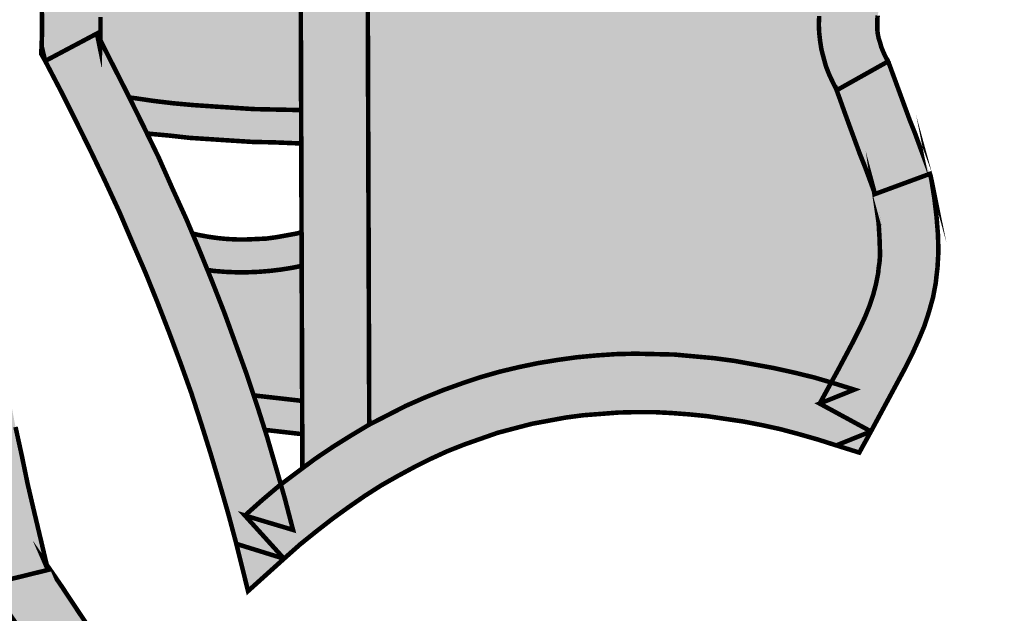
# Model space of a CAD drawing. Units: millimetres. Extents: x 781 to 4586, y 1609 to 2642.
# Drawn here: x 1287 to 1288, y 1690 to 1690 of the extents above; entities that cross this region are included whole.
import ezdxf

# ---------------------------------------------------------------- set-up
doc = ezdxf.new("R2010")
doc.units = ezdxf.units.MM
doc.layers.add('CAPA_1', color=7, linetype='Continuous')

# ---------------------------------------------------------------- blocks, each defined once
blk = doc.blocks.new('logo Salvador Alvarado')
at = {"linetype": 'Continuous', "lineweight": 9}
for color, points in [(256, [(29.26137834758777, -2.275721751805634), (29.24722829574478, -2.275779677553885), (29.24703635052595, -2.247387192610915), (29.24684631515322, -2.247387192610915), (29.23293319185416, -2.261487141496502), (29.23423235292887, -2.635378708251721), (29.23960055978262, -2.631380979034986), (29.24722829574478, -2.626235049776653), (29.25484576038855, -2.621473652905308), (29.26256363956475, -2.616842405763521)]), (51, [(29.45666299452444, -2.401363205171094), (29.45647104930924, -2.39526461136262), (29.45627910409041, -2.38954990798635), (29.45647104930924, -2.383835846566456), (29.45666299452444, -2.378497972091338), (29.45723176864124, -2.373160097615994), (29.45800019146066, -2.367822223139967), (29.45876091079538, -2.362868239096827), (29.45990295273134, -2.35791489700847), (29.46142439139533, -2.353153500137353), (29.46313841723588, -2.348576344994456), (29.46504888199217, -2.344198838555087), (29.46714679825857, -2.339811060800287), (29.46981027886125, -2.335810383261389), (29.4724769692499, -2.331809705723174), (29.47571692745498, -2.328182647300366), (29.47895945349103, -2.324757805408638), (29.48257624059499, -2.32132590198745), (29.48657756009072, -2.318275321169551), (29.49077018284663, -2.315419253393941), (29.49496537342623, -2.312745501477423), (29.49972741225758, -2.31027332413538), (29.50449651261499, -2.307983462650384), (29.50964244187492, -2.305888756164734), (29.51497261286352, -2.303982785110577), (29.52069437776902, -2.30226940122958), (29.52660102636094, -2.300550881690526), (29.53269705234072, -2.299029443023585), (29.53898759136666, -2.297692246086683), (29.54127745285098, -2.297123471968973), (29.54355704302054, -2.297500300870809), (29.54927944988378, -2.298460668907694), (29.5546173243589, -2.299790162358079), (29.55994749534932, -2.300934772121821), (29.56509342460924, -2.302461346446364), (29.57004676669442, -2.304174730325769), (29.57500075074097, -2.305888756164734), (29.57958047371142, -2.307983462650384), (29.58414992536893, -2.310081378919051), (29.58834254812302, -2.31237124040473), (29.59253581283485, -2.314842775790623), (29.59634454515492, -2.317517169665564), (29.60016354879428, -2.320373237437991), (29.60377969394233, -2.323228663254952), (29.60702029410697, -2.326471831247602), (29.61026282013938, -2.329903734668562), (29.61311888791317, -2.333328576559609), (29.61578493634499, -2.336954993024904), (29.61826417521718, -2.340956312520632), (29.6205540367024, -2.34495699005862), (29.62245743992628, -2.349152180643216), (29.62417082381091, -2.353345445354137), (29.62569996596233, -2.357722951794642), (29.6270268915838, -2.362300106935265), (29.62817150135072, -2.3668695585921), (29.62893286263773, -2.371638658948825), (29.62950869828603, -2.376592001036499), (29.62988552718582, -2.381545985080322), (29.63007747240556, -2.386691914340474), (29.62988552718582, -2.391837201643568), (29.62970064350122, -2.39698569873309), (29.62931675306902, -2.402505889063889), (29.62920295344941, -2.403333121072421), (29.63236733388806, -2.408604482872136), (29.63465462754777, -2.413365879743026), (29.63675254381417, -2.418511809003633), (29.63827141465174, -2.423657096305817), (29.63922407920074, -2.428611080350777), (29.63960796963386, -2.431661661168675), (29.63980055680588, -2.434332845256961), (29.63980055680588, -2.437191480860577), (29.63980055680588, -2.439855603419176), (29.63941602441412, -2.442721300552023), (29.63884725029914, -2.44557736832536), (29.63807946943837, -2.448244058713556), (29.63732067597596, -2.450915242800022), (29.63636801142513, -2.453773878402956), (29.63503145644665, -2.456437359005179), (29.63370196299695, -2.459104049392693), (29.63217538867377, -2.461583288263512), (29.63065395000797, -2.464249978651253), (29.62874797895404, -2.466729217524119), (29.62665263051042, -2.469211024227263), (29.62455535619722, -2.471682559610883), (29.62226549471291, -2.473972421098381), (29.61978625584072, -2.476444598440423), (29.61866787635392, -2.477404940191093), (29.6184567623892, -2.480447843807326), (29.61750345588518, -2.489025676488893), (29.61655335916532, -2.497603509167732), (29.61521616222728, -2.506560738580731), (29.6136876620327, -2.515515400162315), (29.61178169097786, -2.52447006174549), (29.61045476535639, -2.529047216887932), (29.60931015559402, -2.533424723327755), (29.60778101344079, -2.53781185912527), (29.60752732019921, -2.5385443098981), (29.60835684908545, -2.54257389795481), (29.6100708749251, -2.549622588483828), (29.61197363619215, -2.556489605111949), (29.6138796072488, -2.562964385864518), (29.61578493634499, -2.569255566845015), (29.61807223000289, -2.575161573480784), (29.62036209148812, -2.580883980344026), (29.62264938514329, -2.586403528719131), (29.62531607552921, -2.591549457979966), (29.62797955613371, -2.596502800066503), (29.63084589522225, -2.601274468253962), (29.63389390821396, -2.605651974693558), (29.63712873075985, -2.609845239406297), (29.64075322135398, -2.613845916944285), (29.64340570496336, -2.616639169563371), (29.65142126681951, -2.614230449331956), (29.65904643494889, -2.612135100891066), (29.66666646742271, -2.610229129836227), (29.67429420338487, -2.608699987683906), (29.68171972281436, -2.6075553779188), (29.68953940399263, -2.606605281199847), (29.69715686863731, -2.606036507081456), (29.70478460459856, -2.605460029478138), (29.71259401445934, -2.605275787748781), (29.72022175042059, -2.605460029478138), (29.72783921506527, -2.605844561867173), (29.73546695102652, -2.606420397514569), (29.74327700284505, -2.607373062061299), (29.75089703531978, -2.608508042467577), (29.75852477128194, -2.609845239406297), (29.76633418114181, -2.611374381557937), (29.77396191710397, -2.613085197610246), (29.78157938174775, -2.615183113881415), (29.78920711770991, -2.617472975367093), (29.79701652756796, -2.619944510751395), (29.80464426353194, -2.62261890462679), (29.81226172817571, -2.625666917615547), (29.81988946413787, -2.62871493060635), (29.82750692878437, -2.63214169836948), (29.83531954843022, -2.635766188962918), (29.84095134888105, -2.63857853405699), (29.83864877228427, -2.2733585928043), (29.26137834758777, -2.275721751805634), (29.26256366690779, -2.616850274696446), (29.27028290621149, -2.612893252395054), (29.27810322934477, -2.608892574856839), (29.28591263920737, -2.605460029478138), (29.29391656211249, -2.602227774759115), (29.30191855914529, -2.599361435670346), (29.30992248204768, -2.596695387238753), (29.31792447908504, -2.594408093582217), (29.32592904394789, -2.592502122528288), (29.33412234423906, -2.590791306475296), (29.34231885431893, -2.589454109538622), (29.35051279657057, -2.588309499773743), (29.35870673881766, -2.587548780442432), (29.3670951941109, -2.586980006323813), (29.37528849440207, -2.586788061108848), (29.38367694969622, -2.586980006323813), (29.39187089194695, -2.587164248052034), (29.40025164375277, -2.587932670872817), (29.40863753121869, -2.588693390205947), (29.41721536390071, -2.589838641927656), (29.42559611570744, -2.591357512764091), (29.43398200317245, -2.59288665491755), (29.44256304564135, -2.594791984015558), (29.45113317483322, -2.596887332455083), (29.45830492642438, -2.599003227015658), (29.46123244618104, -2.59364737424886), (29.4677155723781, -2.581450186633731), (29.47037905297896, -2.576112312156567), (29.472668914466, -2.571158328113654), (29.47457231769079, -2.566396931242082), (29.47610145984402, -2.56181977609964), (29.47724606960639, -2.557442269659134), (29.47819873415449, -2.552673169301727), (29.4783836178409, -2.550575253030786), (29.4787675082722, -2.548103717646939), (29.47895945349103, -2.545621910944703), (29.47895945349103, -2.543341678817626), (29.4787675082722, -2.537619913911442), (29.4783836178409, -2.531329374886639), (29.47743095329099, -2.524662006960909), (29.47643062294867, -2.517956632329799), (29.47476426290507, -2.513417483892056), (29.472668914466, -2.507703422472389), (29.47037905297896, -2.501981015608237), (29.4682843464949, -2.496269522017712), (29.46618643022487, -2.490554818641215), (29.46409878526867, -2.484833053734349), (29.46200086900046, -2.478926405142431), (29.46043155563586, -2.474651610907415), (29.45895285601148, -2.471682559610883), (29.45742371385734, -2.46844260140648), (29.45608715887886, -2.465018401471809), (29.45513385237302, -2.461583288263512), (29.45418118782493, -2.457966501158865), (29.45361241370722, -2.454342652521348), (29.45322852327592, -2.450915242800022), (29.45303850392941, -2.447290752206357), (29.45322852327592, -2.443673965101027), (29.45361241370722, -2.440239493849788), (29.45418118782493, -2.436622706744231), (29.45513385237302, -2.433190803320997), (29.45608715887886, -2.429571448385389), (29.45742371385734, -2.426139544964656), (29.45878083400532, -2.423261219612925), (29.45837637840361, -2.420424841588158), (29.45780824624637, -2.413942357348844), (29.45703982342695, -2.407459231151563)]), (256, [(29.13974860433484, -2.38993444037402), (29.13746131067694, -2.383259368962456), (29.13497950397743, -2.376592001036499), (29.13231281358878, -2.369920139409771), (29.12945674581681, -2.363252771484497), (29.1264087328251, -2.356577700071341), (29.1229742615775, -2.349910332146976), (29.10106169304402, -2.361346800429203), (29.12202159702667, -2.362868239096827), (29.11858905164866, -2.367445394239269), (29.115356796931, -2.372014845894284), (29.11211427089586, -2.376400055819943), (29.10962659716881, -2.379711681328956), (29.11192168372293, -2.385357285231123), (29.11401959999478, -2.391261365994808), (29.11592557104689, -2.39716801458809), (29.11782833231757, -2.403266608396336), (29.11916552925197, -2.409180318519304), (29.1205027261891, -2.415086967112359), (29.12163706463855, -2.420993615705186), (29.12259743267407, -2.426900264297103), (29.12316620679178, -2.432806270933327), (29.12373498090676, -2.438720623012898), (29.12392692612286, -2.444624703777038), (29.12392692612286, -2.450531352368728), (29.12373498090676, -2.456437359005179), (29.1252641230609, -2.46272853998704), (29.14717669159438, -2.451099484530516), (29.14861320659531, -2.45393091046941), (29.14870326591756, -2.450723297585739), (29.14870326591756, -2.444048226172129), (29.14831873352944, -2.437191480860577), (29.14775252724178, -2.43052411293462), (29.14699180790797, -2.423657096305817), (29.14603143987154, -2.416992296209457), (29.14489453359477, -2.410132983068308), (29.14336539144335, -2.403458553612893), (29.14165393343376, -2.396601808299977)]), (256, [(29.19596030640389, -2.556105072722005), (29.19063013541438, -2.542957788387014), (29.18510031572407, -2.529807936219697), (29.17919623496221, -2.516852597100353), (29.17328958636847, -2.503510157761013), (29.16699904734253, -2.490554818641215), (29.16051592114638, -2.477397262989655), (29.15384855321975, -2.464249978651253), (29.14861320659531, -2.45393091046941), (29.14851067874554, -2.457582610725296), (29.14717669159438, -2.451099484530516), (29.1252641230609, -2.46272853998704), (29.1319289231584, -2.475491291934361), (29.13841140740044, -2.488456902371638), (29.14470194642001, -2.50122286410425), (29.15080054023076, -2.513986258010675), (29.15670718882541, -2.526759923230941), (29.1622370085139, -2.539715262352559), (29.16775976667452, -2.552488285615084), (29.17290505397852, -2.565251679521737), (29.17785903802326, -2.578017641254576), (29.18262043489415, -2.590791306475296), (29.18719759003636, -2.603554700380812), (29.19139085474637, -2.616520310817634), (29.19539410011623, -2.62928306276541), (29.19920283243721, -2.642049024499386), (29.20282732303133, -2.654628176676226), (29.20625152296509, -2.667401199940343), (29.22645327544581, -2.673684677433187), (29.20987858139017, -2.655388896007992), (29.21711921713325, -2.648916041127734), (29.22454730439097, -2.642625502104067), (29.22508893202632, -2.64221971442413), (29.22302586572516, -2.63499776614168), (29.21920942991676, -2.621850481805552), (29.21502451064828, -2.608699987683906), (29.21063930072216, -2.595552703347096), (29.20587790385036, -2.582402851180689), (29.20110623566381, -2.569255566845015)]), (256, [(29.10830553857488, -2.59364737424886), (29.10620762230394, -2.581642131848241), (29.10430421907733, -2.569639457276537), (29.10239118649281, -2.557442269659134), (29.1006778026109, -2.545437027258515), (29.09934317350655, -2.533424723327755), (29.0980136800523, -2.521422048755596), (29.09706101550603, -2.50941680635384), (29.09610835095793, -2.497411563953676), (29.09554905444713, -2.485766612020655), (29.08943584737483, -2.475309618034146), (29.07666988564017, -2.496461467233132), (29.07096448834602, -2.492947498116848), (29.07133201116324, -2.498933002619253), (29.07228467571224, -2.511322135452303), (29.07342992743418, -2.523709342412815), (29.07476455654125, -2.536098475244501), (29.07628599520979, -2.548487608078233), (29.07781449540255, -2.560867111551318), (29.07972046645739, -2.573256244383231), (29.08162386968399, -2.585645377215826), (29.08372114399629, -2.598031942219734), (29.08619332133878, -2.610421717009615), (29.08848318282401, -2.62261890462679), (29.09114666342668, -2.63499776614168), (29.09382105730094, -2.647386898973593), (29.09648453790089, -2.659776031808235), (29.09934317350655, -2.671970651594449), (29.10239118649281, -2.68436042638524), (29.1264087328251, -2.678453777791958), (29.12468764545758, -2.67445310025397), (29.12587433021929, -2.676173083823471), (29.12355073918081, -2.666256590175692), (29.1206869679196, -2.654246212116789), (29.11782833231757, -2.642049024499386), (29.115356796931, -2.630043782098085), (29.11268240305492, -2.617846594481819), (29.11040281288717, -2.605844561867173)])]:
    blk.add_hatch(color=color, dxfattribs=at).paths.add_polyline_path(points)
h = blk.add_hatch(color=256, dxfattribs=at)
h.paths.add_polyline_path([(29.49382076366385, -2.493410886414779), (29.49153860566605, -2.487688479550627), (29.48944325722334, -2.48197441813096), (29.48734534095422, -2.476259714753553), (29.48525063446925, -2.470537949847369), (29.48315271820104, -2.464825814298649), (29.48276818581201, -2.463873149749872), (29.48239199886905, -2.462920485201778), (29.46061307731054, -2.475146074163661), (29.46200086900046, -2.478926405142431), (29.46409878526867, -2.484833053734349), (29.46618643022487, -2.490554818641215), (29.4682843464949, -2.496269522017712), (29.47037905297896, -2.501981015608237), (29.472668914466, -2.507703422472389), (29.47476426290507, -2.513417483892056), (29.47643062294867, -2.517956632329799), (29.4762934050583, -2.517036838829029), (29.47686217917783, -2.519132187269918), (29.50011130268615, -2.510561416118492), (29.49801402837295, -2.50483965121208), (29.49591611210474, -2.499124947834673)])
h.paths.add_polyline_path([(29.4778148437241, -2.449194155433418), (29.4778148437241, -2.447290752206357), (29.4778148437241, -2.445385423109713), (29.47800678894021, -2.443482019884243), (29.4783836178409, -2.441768636003701), (29.47895945349103, -2.439855603419176), (29.47952565977778, -2.437760254978286), (29.48029408259811, -2.435854283923675), (29.48124674714347, -2.433757009610474), (29.48239199886905, -2.431661661168675), (29.48372149231784, -2.424041628694852), (29.45932711708213, -2.427092209513887), (29.45878083400532, -2.423261219612925), (29.45742371385734, -2.426139544964656), (29.45608715887886, -2.429571448385389), (29.45513385237302, -2.433190803320997), (29.45418118782493, -2.436622706744231), (29.45361241370722, -2.440239493849788), (29.45322852327592, -2.443673965101027), (29.45303850392941, -2.447290752206357), (29.45322852327592, -2.450915242800022), (29.45361241370722, -2.454342652521348), (29.45418118782493, -2.457966501158865), (29.45513385237302, -2.461583288263512), (29.45608715887886, -2.465018401471809), (29.45742371385734, -2.46844260140648), (29.45895285601148, -2.471682559610883), (29.46043155563586, -2.474651610907415), (29.45990295273134, -2.473211701764797), (29.46066367206333, -2.475117672817589), (29.48239199886905, -2.462920485201778), (29.48124674714347, -2.460822568932201), (29.48029408259811, -2.458727220491312), (29.47952565977778, -2.456821891394213), (29.47895945349103, -2.454726542952415), (29.4783836178409, -2.453005455585355), (29.47800678894021, -2.451099484530516)])
h.paths.add_polyline_path([(29.48143163082989, -2.400033711721846), (29.48124674714347, -2.394695837245365), (29.48124674714347, -2.38954990798635), (29.48124674714347, -2.384596565899358), (29.48143163082989, -2.380019410755551), (29.481815521263, -2.375824220174593), (29.48239199886905, -2.371638658948825), (29.48296077298403, -2.367822223139967), (29.48391343753212, -2.364205436033728), (29.48486610208022, -2.360962909998591), (29.48600878597301, -2.357722951794642), (29.48734534095422, -2.354864316190572), (29.48867483440392, -2.352008248415643), (29.49039592177326, -2.349526441715), (29.49210737978103, -2.347054906330243), (29.49401270887722, -2.344572457670949), (29.49630000253785, -2.342477751187118), (29.49858986402307, -2.340379834916632), (29.50125398658076, -2.338284486475743), (29.50411262218188, -2.336186570206166), (29.50735258038696, -2.334281241108158), (29.51078705163729, -2.332570425056304), (29.51440383874581, -2.330664454001464), (29.51859710345582, -2.328951070119331), (29.52298167142601, -2.327424495796834), (29.52774371025282, -2.325903057129437), (29.53288899755501, -2.324565860193445), (29.53822687203194, -2.323228663254952), (29.5419520367974, -2.322359095475178), (29.53955636548346, -2.321894676104932), (29.54355704302054, -2.297500300870809), (29.53898759136666, -2.297692246086683), (29.53269705234072, -2.299029443023585), (29.52660102636094, -2.300550881690526), (29.52069437776902, -2.30226940122958), (29.51497261286352, -2.303982785110577), (29.50964244187492, -2.305888756164734), (29.50449651261499, -2.307983462650384), (29.49972741225758, -2.31027332413538), (29.49496537342623, -2.312745501477423), (29.49077018284663, -2.315419253393941), (29.48657756009072, -2.318275321169551), (29.48257624059499, -2.32132590198745), (29.47895945349103, -2.324757805408638), (29.47571692745498, -2.328182647300366), (29.4724769692499, -2.331809705723174), (29.46981027886125, -2.335810383261389), (29.46714679825857, -2.339811060800287), (29.46504888199217, -2.344198838555087), (29.46313841723588, -2.348576344994456), (29.46142439139533, -2.353153500137353), (29.45990295273134, -2.35791489700847), (29.45876091079538, -2.362868239096827), (29.45800019146066, -2.367822223139967), (29.45723176864124, -2.373160097615994), (29.45666299452444, -2.378497972091338), (29.45647104930924, -2.383835846566456), (29.45627910409041, -2.38954990798635), (29.45647104930924, -2.39526461136262), (29.45666299452444, -2.401363205171094), (29.45703982342695, -2.407459231151563), (29.45780824624637, -2.413942357348844), (29.45837637840361, -2.420424841588158), (29.45877864238503, -2.423245850158366), (29.46066367206333, -2.419464473553546), (29.45932711708213, -2.427092209513887), (29.48372149231784, -2.424041628694852), (29.48296077298403, -2.417558502498707), (29.48239199886905, -2.411462476518921), (29.481815521263, -2.40555646988247)])
h.paths.add_polyline_path([(29.59253581283485, -2.314842775790623), (29.58834254812302, -2.31237124040473), (29.58414992536893, -2.310081378919051), (29.57958047371142, -2.307983462650384), (29.57500075074097, -2.305888756164734), (29.57004676669442, -2.304174730325769), (29.56509342460924, -2.302461346446364), (29.55994749534932, -2.300934772121821), (29.5546173243589, -2.299790162358079), (29.54927944988378, -2.298460668907694), (29.54355704302054, -2.297500300870809), (29.53955636548346, -2.321894676104932), (29.54394157540958, -2.321894676104932), (29.5419520367974, -2.322359095475178), (29.54451034952729, -2.322855044140226), (29.5490875046695, -2.32380514086077), (29.55365695632429, -2.324942689093916), (29.55804409212271, -2.326087298858567), (29.56204541161844, -2.327424495796834), (29.56585414394124, -2.328951070119331), (29.56947799258035, -2.330472508785817), (29.57291310578569, -2.332185892668406), (29.57614536050335, -2.333904412207687), (29.57919594132511, -2.33561843804506), (29.58205971258542, -2.337523767144205), (29.5847257610136, -2.339619115583503), (29.58719793835792, -2.341717031854671), (29.58948779984314, -2.343814306167644), (29.59158250632811, -2.346101599822362), (29.59348847738295, -2.348576344994456), (29.59539188060501, -2.351055583868686), (29.59692038080232, -2.353529687082585), (29.59844181946812, -2.356201513126564), (29.59977901640525, -2.359059506773576), (29.60111364551506, -2.362107519762787), (29.60206631006042, -2.365155532751544), (29.60301897461125, -2.368398700744422), (29.60377969394233, -2.371822900677273), (29.60435617154565, -2.375258013885343), (29.60492494566518, -2.379066746208593), (29.60511689088037, -2.382875478530025), (29.60530883609556, -2.386883859556121), (29.60530883609556, -2.39106942078098), (29.60492494566518, -2.395456556579177), (29.60454041327705, -2.399841766505972), (29.60397228111526, -2.404603163376407), (29.60626214260049, -2.413365879743026), (29.62646068529614, -2.399081047172388), (29.62919936289438, -2.403359221513767), (29.62931675306902, -2.402505889063889), (29.62970064350122, -2.39698569873309), (29.62988552718582, -2.391837201643568), (29.63007747240556, -2.386691914340474), (29.62988552718582, -2.381545985080322), (29.62950869828603, -2.376592001036499), (29.62893286263773, -2.371638658948825), (29.62817150135072, -2.3668695585921), (29.6270268915838, -2.362300106935265), (29.62569996596233, -2.357722951794642), (29.62417082381091, -2.353345445354137), (29.62245743992628, -2.349152180643216), (29.6205540367024, -2.34495699005862), (29.61826417521718, -2.340956312520632), (29.61578493634499, -2.336954993024904), (29.61311888791317, -2.333328576559609), (29.61026282013938, -2.329903734668562), (29.60702029410697, -2.326471831247602), (29.60377969394233, -2.323228663254952), (29.60016354879428, -2.320373237437991), (29.59634454515492, -2.317517169665564)])
h.paths.add_polyline_path([(29.63960796963386, -2.431661661168675), (29.63922407920074, -2.428611080350777), (29.63827141465174, -2.423657096305817), (29.63675254381417, -2.418511809003633), (29.63465462754777, -2.413365879743026), (29.63236733388806, -2.408604482872136), (29.62950869828603, -2.403842444044187), (29.62919936289438, -2.403359221513767), (29.62855603373521, -2.408035708756017), (29.62646068529614, -2.399081047172388), (29.60626214260049, -2.413365879743026), (29.60854173277187, -2.416800350993356), (29.61045476535639, -2.420232896371147), (29.61216558140825, -2.423472854576914), (29.6133108331311, -2.426707677124625), (29.61426349767919, -2.429571448385389), (29.6148322717969, -2.432806270933327), (29.61502421701391, -2.433757009610474), (29.61502421701391, -2.435093564591), (29.61502421701391, -2.436622706744231), (29.61502421701391, -2.437760254978286), (29.6148322717969, -2.439094884086728), (29.61464032657989, -2.440431439066572), (29.61426349767919, -2.441576690788281), (29.6138796072488, -2.443098129452494), (29.61350277834538, -2.444240171388458), (29.61273435552596, -2.445769313541689), (29.61197363619215, -2.447098806992301), (29.61121548469021, -2.448627949144623), (29.61026282013938, -2.450146819981285), (29.60911756841926, -2.451675962134743), (29.60778101344079, -2.453197400799638), (29.60645408781659, -2.454918488169881), (29.60473300044634, -2.456629946178566), (29.60301897461125, -2.458343330059336), (29.60111364551506, -2.460064417427077), (29.59882635185716, -2.461775233480068), (29.59425690020055, -2.470537949847369), (29.61902489455008, -2.472259037216702), (29.61866787635392, -2.477404940191093), (29.61978625584072, -2.476444598440423), (29.62226549471291, -2.473972421098381), (29.62455535619722, -2.471682559610883), (29.62665263051042, -2.469211024227263), (29.62874797895404, -2.466729217524119), (29.63065395000797, -2.464249978651253), (29.63217538867377, -2.461583288263512), (29.63370196299695, -2.459104049392693), (29.63503145644665, -2.456437359005179), (29.63636801142513, -2.453773878402956), (29.63732067597596, -2.450915242800022), (29.63807946943837, -2.448244058713556), (29.63884725029914, -2.44557736832536), (29.63941602441412, -2.442721300552023), (29.63980055680588, -2.439855603419176), (29.63980055680588, -2.437191480860577), (29.63980055680588, -2.434332845256961)])
h.paths.add_polyline_path([(29.61750345588518, -2.489025676488893), (29.6184567623892, -2.480447843807326), (29.61866787635392, -2.477404940191093), (29.6171195654548, -2.47873445992542), (29.61445544289438, -2.48102175358332), (29.61902489455008, -2.472259037216702), (29.59425690020055, -2.470537949847369), (29.59368042259723, -2.478357631024721), (29.59291970326524, -2.48636219588667), (29.59196703871442, -2.494555496178748), (29.59082178699248, -2.502749438428793), (29.58948779984314, -2.510754003290742), (29.5875818287883, -2.518755358367855), (29.58662916424021, -2.522374713305055), (29.58548391251736, -2.526183445626259), (29.58434187058322, -2.529807936219697), (29.58301237713169, -2.533424723327755), (29.58243589952565, -2.540475981683869), (29.60682770693222, -2.535145810696633), (29.60626214260049, -2.542197069053657), (29.60778101344079, -2.53781185912527), (29.60931015559402, -2.533424723327755), (29.61045476535639, -2.529047216887932), (29.61178169097786, -2.52447006174549), (29.6136876620327, -2.515515400162315), (29.61521616222728, -2.506560738580731), (29.61655335916532, -2.497603509167732)])
h = blk.add_hatch(color=256, dxfattribs=at)
h.paths.add_polyline_path([(29.23344938182856, -2.410043838387594), (29.23083848537374, -2.410509811969462), (29.22530802372205, -2.411278234790473), (29.21997785273618, -2.412038954123148), (29.21463997825651, -2.412605160410351), (29.20930210378503, -2.412989050842327), (29.2039642293081, -2.413180996057747), (29.19844211310522, -2.413180996057747), (29.19310423862828, -2.412989050842327), (29.18776636415407, -2.412797105627135), (29.18224424794846, -2.41223089933743), (29.17690637347425, -2.411655063691171), (29.17156849899823, -2.410893702401893), (29.16604574083942, -2.409749092637014), (29.16070786636249, -2.408604482872136), (29.15517804667127, -2.407267285935234), (29.14984787568085, -2.40555646988247), (29.14431805598963, -2.403842444044187), (29.14337922885409, -2.403518951410717), (29.14489453359477, -2.410132983068308), (29.14603143987154, -2.416992296209457), (29.14633408946577, -2.419092635816071), (29.15156125956275, -2.420609083316151), (29.1574679081574, -2.422138225469155), (29.16337455675114, -2.423472854576914), (29.16928890883048, -2.424610402811879), (29.17500040242032, -2.42537818367606), (29.18090705101224, -2.426139544964656), (29.18681369960598, -2.426707677124625), (29.19253546451057, -2.426900264297103), (29.19844211310522, -2.427092209513887), (29.20415681648285, -2.427092209513887), (29.21006282311885, -2.426900264297103), (29.21578522997936, -2.426523435395268), (29.22149929140198, -2.42594695779195), (29.22740337216567, -2.42518623845973), (29.23312577903164, -2.424233573909817), (29.2334984710011, -2.424171437646976)])
h.paths.add_polyline_path([(29.23370475594186, -2.483539134435262), (29.23159920470573, -2.483495856796765), (29.22245003007777, -2.483311615068089), (29.21349536849505, -2.483119027895611), (29.20473265212843, -2.482543192247761), (29.19615225161999, -2.48197441813096), (29.18776636415407, -2.481405644013932), (29.17938818017376, -2.480639789021609), (29.17138361531272, -2.479687124474879), (29.16356650196542, -2.478541872753169), (29.1609209382201, -2.478219248330618), (29.16699904734253, -2.490554818641215), (29.16839068568936, -2.493420892066581), (29.16966252794521, -2.493602831631563), (29.17805098323936, -2.494363550962646), (29.18643687070255, -2.495316215511878), (29.19520215490195, -2.495884989628678), (29.2039642293081, -2.496461467233132), (29.21292659437734, -2.497027673521472), (29.22207320117707, -2.49721961873712), (29.23140661753371, -2.497603509167732), (29.23375362542777, -2.497603509167732)])
h.paths.add_polyline_path([(29.01206202478954, -2.462344007597096), (29.0250085593467, -2.457999851192255), (29.02140314463452, -2.45453459773654), (29.0168311251515, -2.44977063303628), (29.01426939982014, -2.446983865951836), (29.00768451835086, -2.449194155433418), (28.98386148506199, -2.457390665511241), (28.97242501678068, -2.4611993978329), (28.96156502610177, -2.464825814298649), (28.95070503541922, -2.468250656190378), (28.94022123168418, -2.471682559610883), (28.92954548273394, -2.474733140430828), (28.91887743727023, -2.477397262989655), (28.90801680463267, -2.480071014905491), (28.89696486873856, -2.482358308563164), (28.88552840045361, -2.484264279617548), (28.873525725881, -2.485977663498772), (28.86113659305067, -2.487504237822634), (28.85627901168357, -2.487856222722314), (28.85599066378984, -2.491507483189082), (28.85522994445603, -2.496461467233132), (28.85302905014453, -2.494028365789802), (28.85303895800064, -2.502211178203481), (28.86246608649947, -2.501414809321034), (28.8754291291076, -2.499885667167803), (28.88762631672455, -2.498172283286351), (28.89963091716675, -2.496076934845462), (28.9110673854517, -2.493602831631563), (28.92230934069232, -2.490931647543732), (28.93316997332806, -2.488073011939662), (28.94422190922216, -2.485024998949996), (28.9550818999038, -2.481589885741926), (28.96595023602697, -2.478165685808392), (28.97700217192289, -2.474349249999307), (28.98824669498993, -2.470537949847369)])
h.paths.add_polyline_path([(28.9590832193968, -2.413365879743026), (28.96995091356496, -2.409941037852661), (28.98100284946088, -2.406317189216963), (28.98747529495142, -2.403822784169563), (28.9871014432689, -2.402889779495865), (28.98519611417271, -2.397359959803282), (28.9832927109461, -2.391645256427239), (28.98299763707166, -2.390633024271494), (28.97624145258908, -2.393166695094408), (28.96575764885495, -2.396793753516306), (28.9550818999038, -2.400033711721846), (28.94460644161029, -2.402889779495865), (28.93412263787616, -2.40555646988247), (28.9238307793554, -2.407651176367438), (28.91334761757901, -2.409557147421594), (28.90287151733048, -2.411278234790473), (28.89257965881063, -2.412413215195159), (28.88209649703333, -2.413365879743026), (28.87180463851348, -2.414134302564037), (28.86151342195137, -2.414510489508359), (28.85293276886989, -2.414510489508359), (28.85294159555144, -2.421800369261803), (28.85808858005896, -2.422515054371445), (28.85751210245564, -2.426900264297103), (28.85738011488286, -2.428505962957445), (28.86189731238176, -2.428428764493731), (28.8725730613329, -2.428044874063119), (28.88324110679662, -2.427476099944272), (28.89410109747826, -2.426331490181212), (28.90477684642667, -2.424994293242946), (28.91563747906514, -2.423472854576914), (28.92649490191673, -2.421377506137389), (28.93736516390948, -2.419087644651029), (28.94822258676197, -2.416416460562743)])
h = blk.add_hatch(color=256, dxfattribs=at)
h.paths.add_polyline_path([(29.23388464268885, -2.535309572289464), (29.23159920470573, -2.535906530029081), (29.22740337216567, -2.53666724936221), (29.22321781093945, -2.537427968695113), (29.21902518818536, -2.538003804342054), (29.21483192347534, -2.538196391515442), (29.21063930072216, -2.53838063324298), (29.20663605535503, -2.53838063324298), (29.20244279064229, -2.538196391515442), (29.19844211310522, -2.53781185912527), (29.19444143556632, -2.537243085009379), (29.19024560302626, -2.536475304145426), (29.18764333991533, -2.535855220590804), (29.19063013541438, -2.542957788387014), (29.19399876927002, -2.551266787705629), (29.19672872922331, -2.551720504752268), (29.2014901260942, -2.552104395183562), (29.20625152296509, -2.552296340399664), (29.21083124593827, -2.552296340399664), (29.21559328476599, -2.552104395183562), (29.22035468163688, -2.551720504752268), (29.22512378199337, -2.55115173063615), (29.22988517886699, -2.550391011302565), (29.23393423724576, -2.549582618817624)])
h.paths.add_polyline_path([(29.23413306315399, -2.606803645158209), (29.21730410082057, -2.60489125536111), (29.21361338959343, -2.604469310008028), (29.21502451064828, -2.608699987683906), (29.21833094236229, -2.619089963701356), (29.23418203008043, -2.620896063071143)])
h.paths.add_polyline_path([(29.08227292716458, -2.589478730165922), (29.0587509331159, -2.586788061108848), (29.02693360628075, -2.583163570513136), (29.02540446412661, -2.597079277670275), (29.02635712867743, -2.597079277670275), (29.02565391986411, -2.597107645726794), (29.05723142032059, -2.600698632607475), (29.08488542384623, -2.603866946403571), (29.08372114399629, -2.598031942219734)])
h.paths.add_polyline_path([(29.06999481422702, -2.506368793364629), (29.0568475298893, -2.505984260975367), (29.04445839705897, -2.5056080740315), (29.03226120944203, -2.505800019247147), (29.02025853486941, -2.506176848147845), (29.00806134725065, -2.506934999653879), (28.9958641596337, -2.508079609418076), (28.9832927109461, -2.509800696785362), (28.97032710051155, -2.511898613056758), (28.96918249074463, -2.512275441957229), (28.97377309564274, -2.52545396568695), (28.98538805938699, -2.523516755238518), (28.99758524700394, -2.521997884403447), (29.00920595701757, -2.520853274639023), (29.02083501247455, -2.520084851817785), (29.03245315465631, -2.519708022917314), (29.04427351337165, -2.519708022917314), (29.0564707009886, -2.519900610089564), (29.06923409489229, -2.520468742249761)])
h.paths.add_polyline_path([(29.02693360628075, -2.583163570513136), (29.02598029977401, -2.583163570513136), (29.01644723471838, -2.583547460946704), (29.00673185380094, -2.583931993334375), (28.99720135657265, -2.584692712666822), (28.98767021738661, -2.585645377215826), (28.97795483647008, -2.586788061108848), (28.96842433924087, -2.588124616088919), (28.95889833571039, -2.589646054755178), (28.94936783848209, -2.591175196907727), (28.95184964518614, -2.605083842534498), (28.95336851602099, -2.604507364930043), (28.9521606679433, -2.605026709353353), (28.96118049371273, -2.603369816694169), (28.97051968768176, -2.601843242371444), (28.9798582396985, -2.600698632607475), (28.98900741432374, -2.599553380886448), (28.99834596633775, -2.598600716337444), (29.00768451835086, -2.598031942219734), (29.01701600883609, -2.597456106573702), (29.02540022225969, -2.597117880108328)])
h = blk.add_hatch(color=256, dxfattribs=at)
h.paths.add_polyline_path([(29.30287122369339, -2.625282385227422), (29.30992248204768, -2.622800578524959), (29.31697181453512, -2.620329043139293), (29.32421501811007, -2.618423072084909), (29.3314588636382, -2.616520310817634), (29.33869949938128, -2.615183113881415), (29.34594334491032, -2.613845916944285), (29.35318654848618, -2.612893252395054), (29.36061206791294, -2.612327046106259), (29.36804785866173, -2.611750568501805), (29.37548108157591, -2.611558623286385), (29.38310111405065, -2.611558623286385), (29.39053369500982, -2.611943155675647), (29.39815372748365, -2.612518991321906), (29.40578146344581, -2.613277142825666), (29.41339892808958, -2.614422394547375), (29.42121925122467, -2.615567004311799), (29.42902866108727, -2.617088442977831), (29.43684063877538, -2.618799900987653), (29.44465775212541, -2.620897175300627), (29.45266231698372, -2.623184468958073), (29.46047172684723, -2.625666917615547), (29.47514815333727, -2.619752565536203), (29.45342046849021, -2.607939268351004), (29.45830492642438, -2.599003227015658), (29.45113317483322, -2.596887332455083), (29.44256304564135, -2.594791984015558), (29.43398200317245, -2.59288665491755), (29.42559611570744, -2.591357512764091), (29.41721536390071, -2.589838641927656), (29.40863753121869, -2.588693390205947), (29.40025164375277, -2.587932670872817), (29.39187089194695, -2.587164248052034), (29.38367694969622, -2.586980006323813), (29.37528849440207, -2.586788061108848), (29.3670951941109, -2.586980006323813), (29.35870673881766, -2.587548780442432), (29.35051279657057, -2.588309499773743), (29.34231885431893, -2.589454109538622), (29.33412234423906, -2.590791306475296), (29.32592904394789, -2.592502122528288), (29.31792447908504, -2.594408093582217), (29.30992248204768, -2.596695387238753), (29.30191855914529, -2.599361435670346), (29.29391656211249, -2.602227774759115), (29.28591263920737, -2.605460029478138), (29.27810322934477, -2.608892574856839), (29.27028290621149, -2.612893252395054), (29.2624734963498, -2.616896497762411), (29.25484576038855, -2.621473652905308), (29.24722829574478, -2.626235049776653), (29.23960055978262, -2.631380979034986), (29.23217504035313, -2.63691079872666), (29.22508893202632, -2.64221971442413), (29.22683716587619, -2.64833956352328), (29.23026971125603, -2.661487489816921), (29.20987858139017, -2.655388896007992), (29.22645327544581, -2.673684677433187), (29.23331772424501, -2.667586083625622), (29.24017703738775, -2.662063325463407), (29.24703635052595, -2.65672545098829), (29.25389309584227, -2.65177210890289), (29.26076011246789, -2.64701071203109), (29.26761942561063, -2.642625502104067), (29.27466811613942, -2.638624824566307), (29.28171937449372, -2.63481352441346), (29.28857868763373, -2.631380979034986), (29.29562802012026, -2.628141020830583)])
h.paths.add_polyline_path([(29.48296077298403, -2.605275787748781), (29.48962814090976, -2.59288665491755), (29.49267615390147, -2.586788061108848), (29.49534990581708, -2.580883980344026), (29.49782144120093, -2.57496962826491), (29.49972741225758, -2.569062979672083), (29.50144593179505, -2.562964385864518), (29.50259054156015, -2.556865792056044), (29.50296737046358, -2.553441592121374), (29.50335126089396, -2.550198424130087), (29.5035438480669, -2.5467665207089), (29.50373579328027, -2.543341678817626), (29.5035438480669, -2.536475304145426), (29.50296737046358, -2.529047216887932), (29.50201470591276, -2.521045219854216), (29.50068778029129, -2.512659332389433), (29.50011130268615, -2.510561416118492), (29.47661935085546, -2.51922170573954), (29.47743095329099, -2.524662006960909), (29.4783836178409, -2.531329374886639), (29.4787675082722, -2.537619913911442), (29.47895945349103, -2.543341678817626), (29.47895945349103, -2.545621910944703), (29.4787675082722, -2.548103717646939), (29.4783836178409, -2.550575253030786), (29.47819873415449, -2.552673169301727), (29.47724606960639, -2.557442269659134), (29.47610145984402, -2.56181977609964), (29.47457231769079, -2.566396931242082), (29.472668914466, -2.571158328113654), (29.47037905297896, -2.576112312156567), (29.4677155723781, -2.581450186633731), (29.46123244618104, -2.59364737424886), (29.45830492642438, -2.599003227015658), (29.45951906229914, -2.599361435670346), (29.46809946280939, -2.602035829544832), (29.45342046849021, -2.607939268351004), (29.47514815333727, -2.619752565536203)])
h = blk.add_hatch(color=256, dxfattribs=at)
h.paths.add_polyline_path([(29.46809946280939, -2.602035829544832), (29.45951906229914, -2.599361435670346), (29.45830492642438, -2.599003227015658), (29.45342046849021, -2.607939268351004)])
h.paths.add_polyline_path([(29.47514815333727, -2.619752565536203), (29.46047172684723, -2.625666917615547), (29.47019481125028, -2.62871493060635)])
h = blk.add_hatch(color=256, dxfattribs=at)
h.paths.add_polyline_path([(29.16242189220031, -2.730287973420502), (29.15480185972376, -2.719043450351421), (29.14736863681139, -2.707991514457092), (29.13974860433484, -2.696749559217153), (29.13231281358878, -2.685505036148527), (29.12587433021929, -2.676173083823471), (29.1264087328251, -2.678453777791958), (29.10239118649281, -2.68436042638524), (29.10411227386305, -2.688361103923228), (29.11172973850864, -2.69941303981733), (29.11916552925197, -2.710657562885729), (29.12678299389574, -2.72171014073939), (29.13421878464362, -2.732954663807561), (29.14184652060578, -2.744006599702573), (29.14946398525228, -2.75524855494092), (29.15689913403878, -2.766493078010001), (29.1645172406412, -2.777545013904785), (29.18510031572407, -2.763637010235982), (29.17690637347425, -2.758491080976057), (29.18014633168025, -2.759059855093312), (29.18208736638246, -2.759265732843062), (29.17748220912165, -2.752584432382776), (29.16985447315949, -2.741340551272117)])
h.paths.add_polyline_path([(29.28457801009847, -2.772022897701675), (29.29639644294241, -2.769159126440456), (29.32021434057026, -2.762876290902852), (29.33301821846783, -2.759271619835374), (29.32936094736817, -2.747815332026505), (29.34460614797592, -2.756009274275414), (29.33793878004747, -2.732193302516691), (29.31373185632913, -2.738858102614643), (29.29030041695898, -2.745149283595367), (29.27886394867676, -2.747815332026505), (29.26761942561063, -2.75048715807003), (29.25675943493081, -2.75277637759956), (29.24608368597694, -2.754874293868227), (29.23579182745891, -2.756585751879186), (29.22588450132537, -2.75810719054499), (29.21654338148585, -2.759251800308505), (29.20739677468794, -2.759828277914096), (29.20320350997702, -2.760009951812719), (29.19901088722293, -2.760009951812719), (29.19501020968312, -2.760009951812719), (29.19100632235734, -2.760009951812719), (29.18738953525337, -2.759828277914096), (29.18376568661427, -2.759443745525516), (29.18208736638246, -2.759265732843062), (29.18510031572407, -2.763637010235982), (29.1645172406412, -2.777545013904785), (29.17252116354632, -2.782882888380357), (29.17671442825815, -2.783451662497612), (29.18109899622834, -2.784028140102293), (29.18548420615446, -2.784404327047071), (29.19005365781197, -2.784788859434741), (29.19463338078151, -2.784980804651298), (29.19920283243721, -2.784980804651298), (29.2039642293081, -2.784788859434741), (29.20892591683935, -2.784596272262263), (29.21883324297107, -2.783835552929816), (29.22912445953318, -2.782690943165164), (29.23960055978262, -2.781172072328275), (29.25046825394804, -2.7792661012748), (29.26171277701599, -2.777168826962054), (29.27295730008484, -2.774688946132358)])
h.paths.add_polyline_path([(29.32936094736817, -2.747815332026505), (29.33301821846783, -2.759271619835374), (29.34460614797592, -2.756009274275414)], flags=16)
h.paths.add_polyline_path([(29.34936754484772, -2.728950776482463), (29.33793878004747, -2.732193302516691), (29.35299460326735, -2.740387244766964)])
h.paths.add_polyline_path([(29.22645327544581, -2.673684677433187), (29.20625152296509, -2.667401199940343), (29.21120550700982, -2.687408439375361)])
h.paths.add_polyline_path([(29.22683716587619, -2.64833956352328), (29.22508893202632, -2.64221971442413), (29.22454730439097, -2.642625502104067), (29.21711921713325, -2.648916041127734), (29.20987858139017, -2.655388896007992), (29.23026971125603, -2.661487489816921)])
at = {"layer": 'CAPA_1', "linetype": 'Continuous', "lineweight": 9}
h = blk.add_hatch(color=165, dxfattribs=at)
h.paths.add_polyline_path([(28.92649490191673, -2.421377506137389), (28.91563747906514, -2.423472854576914), (28.90477684642667, -2.424994293242946), (28.89410109747826, -2.426331490181212), (28.88324110679662, -2.427476099944272), (28.8725730613329, -2.428044874063119), (28.86189731238176, -2.428428764493731), (28.85738011488286, -2.428505962957445), (28.85713591551087, -2.431476777483169), (28.85694332833793, -2.435854283923675), (28.85675138312183, -2.440239493849788), (28.85675138312183, -2.44938610064861), (28.85675138312183, -2.45853527527521), (28.85694332833793, -2.467681882073578), (28.85675138312183, -2.477020434087592), (28.85655943790755, -2.48197441813096), (28.85636749268872, -2.48673581500276), (28.85627901168357, -2.487856222722314), (28.86113659305067, -2.487504237822634), (28.873525725881, -2.485977663498772), (28.88552840045361, -2.484264279617548), (28.89696486873856, -2.482358308563164), (28.90801680463267, -2.480071014905491), (28.91887743727023, -2.477397262989655), (28.92954548273394, -2.474733140430828), (28.94022123168418, -2.471682559610883), (28.95070503541922, -2.468250656190378), (28.96156502610177, -2.464825814298649), (28.97242501678068, -2.4611993978329), (28.98386148506199, -2.457390665511241), (29.00768451835086, -2.449194155433418), (29.01426939982014, -2.446983865951836), (29.01244655717858, -2.44500089072136), (29.00844523768376, -2.440047548634595), (29.00463650536005, -2.434901619373989), (29.00101008889635, -2.429755690114291), (28.99776948873262, -2.424610402811879), (28.99472147574363, -2.419464473553546), (28.9920554273109, -2.413942357348844), (28.98939130475412, -2.408604482872136), (28.98747529495142, -2.403822784169563), (28.98100284946088, -2.406317189216963), (28.96995091356496, -2.409941037852661), (28.9590832193968, -2.413365879743026), (28.94822258676197, -2.416416460562743), (28.93736516390948, -2.419087644651029)])
h.paths.add_polyline_path([(29.19253546451057, -2.426900264297103), (29.18681369960598, -2.426707677124625), (29.18090705101224, -2.426139544964656), (29.17500040242032, -2.42537818367606), (29.16928890883048, -2.424610402811879), (29.16337455675114, -2.423472854576914), (29.1574679081574, -2.422138225469155), (29.15156125956275, -2.420609083316151), (29.14633408946577, -2.419092635816071), (29.14699180790797, -2.423657096305817), (29.14775252724178, -2.43052411293462), (29.14831873352944, -2.437191480860577), (29.14870326591756, -2.444048226172129), (29.14870326591756, -2.450723297585739), (29.14861320659531, -2.45393091046941), (29.15384855321975, -2.464249978651253), (29.16051592114638, -2.477397262989655), (29.1609209382201, -2.478219248330618), (29.16356650196542, -2.478541872753169), (29.17138361531272, -2.479687124474879), (29.17938818017376, -2.480639789021609), (29.18776636415407, -2.481405644013932), (29.19615225161999, -2.48197441813096), (29.20473265212843, -2.482543192247761), (29.21349536849505, -2.483119027895611), (29.22245003007777, -2.483311615068089), (29.23159920470573, -2.483495856796765), (29.23370475594186, -2.483539134435262), (29.2334984710011, -2.424171437646976), (29.23312577903164, -2.424233573909817), (29.22740337216567, -2.42518623845973), (29.22149929140198, -2.42594695779195), (29.21578522997936, -2.426523435395268), (29.21006282311885, -2.426900264297103), (29.20415681648285, -2.427092209513887), (29.19844211310522, -2.427092209513887)])
h = blk.add_hatch(color=165, dxfattribs=at)
h.paths.add_polyline_path([(29.07628599520979, -2.548487608078233), (29.07476455654125, -2.536098475244501), (29.07342992743418, -2.523709342412815), (29.07314618702696, -2.520640365449992), (29.06923409489229, -2.520468742249761), (29.0564707009886, -2.519900610089564), (29.04427351337165, -2.519708022917314), (29.03245315465631, -2.519708022917314), (29.02083501247455, -2.520084851817785), (29.00920595701757, -2.520853274639023), (28.99758524700394, -2.521997884403447), (28.98538805938699, -2.523516755238518), (28.97356784744045, -2.525488198163941), (28.9562271516221, -2.531329374886639), (28.93907597996406, -2.537051139792823), (28.93050585076946, -2.539715262352559), (28.92211739547622, -2.542389014268394), (28.9137315080103, -2.544668604438868), (28.90553756576048, -2.546958465924774), (28.89753364285355, -2.548864436980296), (28.88953164581892, -2.550575253030786), (28.88171966813081, -2.552104395183562), (28.8739025547826, -2.553249004949123), (28.8662825223106, -2.554009724282025), (28.85884673156272, -2.55458620188557), (28.85310254947001, -2.554730824909313), (28.85315290348501, -2.596317774664442), (28.8533169118715, -2.60489125536111), (28.85370080230553, -2.614422394547375), (28.85373848707661, -2.616329823841681), (28.85884673156272, -2.615567004311799), (28.87180463851348, -2.613469729999053), (28.87809517753578, -2.612518991321906), (28.88438571656081, -2.611182436341608), (28.89086627492782, -2.609845239406297), (28.89714911046724, -2.608323800738674), (28.90344029144546, -2.60679722641504), (28.90992277568751, -2.605083842534498), (28.91621331470981, -2.603369816694169), (28.92249422437692, -2.601274468253962), (28.92878476340195, -2.599177193941443), (28.93507530242425, -2.596887332455083), (28.94136584144928, -2.594408093582217), (28.94783869633068, -2.591741403194703), (28.9486071191501, -2.591357512764091), (28.94936783848209, -2.591175196907727), (28.95889833571039, -2.589646054755178), (28.96842433924087, -2.588124616088919), (28.97795483647008, -2.586788061108848), (28.98767021738661, -2.585645377215826), (28.99720135657265, -2.584692712666822), (29.00673185380094, -2.583931993334375), (29.01644723471838, -2.583547460946704), (29.02598029977401, -2.583163570513136), (29.02693360628075, -2.583163570513136), (29.0587509331159, -2.586788061108848), (29.08227292716458, -2.589478730165922), (29.08162386968399, -2.585645377215826), (29.07972046645739, -2.573256244383231), (29.07781449540255, -2.560867111551318)])
h.paths.add_polyline_path([(29.23393423724576, -2.549582618817624), (29.22988517886699, -2.550391011302565), (29.22512378199337, -2.55115173063615), (29.22035468163688, -2.551720504752268), (29.21559328476599, -2.552104395183562), (29.21083124593827, -2.552296340399664), (29.20625152296509, -2.552296340399664), (29.2014901260942, -2.552104395183562), (29.19672872922331, -2.551720504752268), (29.19399876927002, -2.551266787705629), (29.19596030640389, -2.556105072722005), (29.20110623566381, -2.569255566845015), (29.20587790385036, -2.582402851180689), (29.21063930072216, -2.595552703347096), (29.21361338959343, -2.604469310008028), (29.21730410082057, -2.60489125536111), (29.23413306315399, -2.606803645158209)])
at = {"layer": 'CAPA_1', "color": 7, "linetype": 'Continuous', "lineweight": 9, "const_width": 0.001925871728968187, "elevation": 19.67}
for points in [[(29.26256366690779, -2.616850274693036), (29.2613288865856, -2.261487141494001), (29.24722829574478, -2.275779677551157), (29.24703635052595, -2.247387192610688), (29.23293319185416, -2.247387192610688), (29.23293319185416, -2.261487141494001), (29.24703635052595, -2.247194605436391), (29.23293319185416, -2.261487141494001), (29.23423235292887, -2.635378708248766)], [(29.12373498090676, -2.438720623010624), (29.12392692612286, -2.444624703773172), (29.12392692612286, -2.450531352367364), (29.12373498090676, -2.45643735900336), (29.1252641230609, -2.462728539984539), (29.12373498090676, -2.45643735900336), (29.12355073918081, -2.459680526993509), (29.1252641230609, -2.462728539984539), (29.14717669159438, -2.451099484526878), (29.14851067874554, -2.45758261072416), (29.14870326591756, -2.450723297583011), (29.14870326591756, -2.444048226170537)], [(29.45322852327592, -2.443673965097162), (29.45303850392941, -2.447290752204083), (29.45322852327592, -2.450915242798203), (29.45361241370722, -2.454342652519756), (29.45418118782493, -2.457966501154772), (29.45513385237302, -2.461583288263284), (29.45608715887886, -2.465018401469763), (29.45742371385734, -2.468442601403297), (29.45895285601148, -2.471682559609519), (29.46066367206333, -2.475117672817362), (29.48239199886905, -2.462920485200414), (29.48124674714347, -2.460822568930155), (29.48029408259811, -2.458727220488811), (29.47952565977778, -2.456821891392622), (29.47895945349103, -2.454726542950596), (29.4783836178409, -2.453005455581717), (29.47800678894021, -2.451099484526878), (29.4778148437241, -2.449194155430462), (29.4778148437241, -2.447290752204083), (29.4778148437241, -2.445385423108803), (29.47800678894021, -2.443482019881742)], [(29.10239118649281, -2.684360426382511), (29.1264087328251, -2.678453777789457), (29.12355073918081, -2.666256590174555), (29.1206869679196, -2.65424621211497), (29.11782833231757, -2.642049024496657), (29.115356796931, -2.630043782095356), (29.11268240305492, -2.617846594480227)], [(29.23370475594186, -2.48353913443367), (29.23159920470573, -2.483495856794491), (29.22245003007777, -2.483311615065588), (29.21349536849505, -2.48311902789311), (29.20473265212843, -2.482543192247533), (29.19615225161999, -2.48197441812755), (29.18776636415407, -2.481405644011204), (29.17938818017376, -2.480639789020245), (29.17138361531272, -2.47968712447215), (29.16356650196542, -2.478541872750668), (29.1609209382201, -2.478219248329935)], [(29.16839068568936, -2.49342089206317), (29.16966252794521, -2.493602831629289), (29.17805098323936, -2.494363550960372), (29.18643687070255, -2.495316215508922), (29.19520215490195, -2.495884989628451), (29.2039642293081, -2.496461467231995), (29.21292659437734, -2.497027673520336), (29.22207320117707, -2.497219618735528), (29.23140661753371, -2.497603509166595), (29.23375362542777, -2.497603509166595)], [(29.23388464268885, -2.535309572285826), (29.23159920470573, -2.535906530026352), (29.22740337216567, -2.536667249359255), (29.22321781093945, -2.537427968694885), (29.21902518818536, -2.538003804339553), (29.21483192347534, -2.53819639151385), (29.21063930072216, -2.538380633241843), (29.20663605535503, -2.538380633241843), (29.20244279064229, -2.53819639151385), (29.19844211310522, -2.537811859125043), (29.19444143556632, -2.537243085006423), (29.19024560302626, -2.53647530414429), (29.18764333991533, -2.535855220587848)], [(29.19399876927002, -2.551266787704265), (29.19672872922331, -2.551720504749767), (29.2014901260942, -2.552104395183335), (29.20625152296509, -2.552296340398527), (29.21083124593827, -2.552296340398527), (29.21559328476599, -2.552104395183335), (29.22035468163688, -2.551720504749767), (29.22512378199337, -2.551151730632512), (29.22988517886699, -2.550391011300974), (29.23393423724576, -2.549582618813758)], [(29.23413306315399, -2.60680364515548), (29.21730410082057, -2.604891255359519), (29.21361338959343, -2.60446931000439)], [(29.21833094236229, -2.619089963699992), (29.23418203008043, -2.620896063068415)]]:
    blk.add_lwpolyline(points, dxfattribs=at)
for points in [[(29.20987858139017, -2.655388896006627), (29.23026971125603, -2.661487489815329), (29.22683716587619, -2.64833956352237), (29.22302586572516, -2.634997766140316), (29.21920942991676, -2.621850481804415), (29.21502451064828, -2.60869998768186), (29.21063930072216, -2.595552703343003), (29.20587790385036, -2.582402851180461), (29.20110623566381, -2.569255566843651), (29.19596030640389, -2.556105072720868), (29.19063013541438, -2.542957788384285), (29.18510031572407, -2.529807936218333), (29.17919623496221, -2.516852597098307), (29.17328958636847, -2.503510157760786), (29.16699904734253, -2.490554818637804), (29.16051592114638, -2.477397262987381), (29.15384855321975, -2.464249978649661), (29.14717669159438, -2.451099484526878), (29.1252641230609, -2.462728539984539), (29.1319289231584, -2.475491291932542), (29.13841140740044, -2.488456902368), (29.14470194642001, -2.501222864102886), (29.15080054023076, -2.513986258007264), (29.15670718882541, -2.526759923229122), (29.1622370085139, -2.539715262350285), (29.16775976667452, -2.552488285613947), (29.17290505397852, -2.565251679518326), (29.17785903802326, -2.578017641253211), (29.18262043489415, -2.590791306473932), (29.18719759003636, -2.603554700379448), (29.19139085474637, -2.616520310817634), (29.19539410011623, -2.629283062762681), (29.19920283243721, -2.642049024496657), (29.20282732303133, -2.654628176674635), (29.20625152296509, -2.667401199936705), (29.22645327544581, -2.673684677431368), (29.20625152296509, -2.667401199936705), (29.21120550700982, -2.687408439372405), (29.22645327544581, -2.673684677431368)], [(29.46066367206333, -2.475117672817362), (29.45990295273134, -2.473211701762978), (29.46200086900046, -2.478926405138111), (29.46409878526867, -2.484833053731847), (29.46618643022487, -2.490554818637804), (29.4682843464949, -2.496269522016348), (29.47037905297896, -2.5019810156071), (29.472668914466, -2.507703422472389), (29.47476426290507, -2.513417483890692), (29.47686217917783, -2.519132187267189), (29.50011130268615, -2.510561416117355), (29.49801402837295, -2.504839651209124), (29.49591611210474, -2.499124947832627), (29.49382076366385, -2.493410886412278), (29.49153860566605, -2.48768847954949), (29.48944325722334, -2.48197441812755), (29.48734534095422, -2.476259714751961), (29.48525063446925, -2.470537949844868), (29.48315271820104, -2.464825814297285), (29.48239199886905, -2.462920485200414), (29.48315271820104, -2.464825814297285), (29.48276818581201, -2.463873149748963), (29.48239199886905, -2.462920485200414)], [(29.47686217917783, -2.519132187267189), (29.4762934050583, -2.5170368388263), (29.47743095329099, -2.524662006959545), (29.4783836178409, -2.531329374885274), (29.4787675082722, -2.537619913908259), (29.47895945349103, -2.54334167881558), (29.47895945349103, -2.545621910942884), (29.4787675082722, -2.548103717643755), (29.4783836178409, -2.550575253029876), (29.47819873415449, -2.552673169298998), (29.47724606960639, -2.55744226965777), (29.47610145984402, -2.561819776098275), (29.47457231769079, -2.566396931240945), (29.472668914466, -2.571158328112517), (29.47037905297896, -2.576112312155885), (29.4677155723781, -2.581450186630093), (29.46123244618104, -2.593647374248633), (29.45342046849021, -2.607939268349185), (29.47514815333727, -2.619752565534384), (29.48296077298403, -2.605275787748781), (29.48962814090976, -2.592886654915731), (29.49267615390147, -2.586788061106802), (29.49534990581708, -2.58088398034289), (29.49782144120093, -2.574969628262863), (29.49972741225758, -2.569062979670036), (29.50144593179505, -2.562964385860425), (29.50259054156015, -2.556865792054225), (29.50296737046358, -2.553441592117508), (29.50335126089396, -2.550198424128496), (29.5035438480669, -2.546766520706626), (29.50373579328027, -2.54334167881558), (29.5035438480669, -2.53647530414429), (29.50296737046358, -2.529047216886795), (29.50201470591276, -2.521045219851715), (29.50068778029129, -2.512659332386704), (29.50011130268615, -2.510561416117355), (29.50068778029129, -2.512659332386704), (29.50049583507518, -2.511706667837473), (29.50011130268615, -2.510561416117355)], [(29.45342046849021, -2.607939268349185), (29.46809946280939, -2.602035829542785), (29.45951906229914, -2.599361435667618), (29.45113317483322, -2.596887332453718), (29.44256304564135, -2.594791984011238), (29.43398200317245, -2.592886654915731), (29.42559611570744, -2.591357512761135), (29.41721536390071, -2.5898386419247), (29.40863753121869, -2.588693390203218), (29.40025164375277, -2.587932670870771), (29.39187089194695, -2.587164248049532), (29.38367694969622, -2.586980006321312), (29.37528849440207, -2.586788061106802), (29.3670951941109, -2.586980006321312), (29.35870673881766, -2.587548780439704), (29.35051279657057, -2.588309499772379), (29.34231885431893, -2.589454109536803), (29.33412234423906, -2.590791306473932), (29.32592904394789, -2.592502122526696), (29.31792447908504, -2.594408093580626), (29.30992248204768, -2.596695387238526), (29.30191855914529, -2.599361435667618), (29.29391656211249, -2.602227774757068), (29.28591263920737, -2.605460029476774), (29.27810322934477, -2.608892574853883), (29.27028290621149, -2.612893252392325), (29.2624734963498, -2.616896497760138), (29.25484576038855, -2.62147365290258), (29.24722829574478, -2.626235049773697), (29.23960055978262, -2.631380979033395), (29.23217504035313, -2.636910798723704), (29.22454730439097, -2.642625502102248), (29.21711921713325, -2.648916041125233), (29.20987858139017, -2.655388896006627), (29.22645327544581, -2.673684677431368), (29.23331772424501, -2.667586083622894), (29.24017703738775, -2.662063325462043), (29.24703635052595, -2.656725450987835), (29.25389309584227, -2.651772108899706), (29.26076011246789, -2.647010712028589), (29.26761942561063, -2.642625502102248), (29.27466811613942, -2.638624824562669), (29.28171937449372, -2.634813524412323), (29.28857868763373, -2.631380979033395), (29.29562802012026, -2.628141020828537), (29.30287122369339, -2.625282385225603), (29.30992248204768, -2.622800578523368), (29.31697181453512, -2.620329043137474), (29.32421501811007, -2.618423072083772), (29.3314588636382, -2.616520310817634), (29.33869949938128, -2.615183113878686), (29.34594334491032, -2.61384591694042), (29.35318654848618, -2.612893252392325), (29.36061206791294, -2.612327046105122), (29.36804785866173, -2.611750568499758), (29.37548108157591, -2.611558623285475), (29.38310111405065, -2.611558623285475), (29.39053369500982, -2.611943155674055), (29.39815372748365, -2.612518991320314), (29.40578146344581, -2.613277142824302), (29.41339892808958, -2.614422394546011), (29.42121925122467, -2.615567004309071), (29.42902866108727, -2.617088442976467), (29.43684063877538, -2.618799900984243), (29.44465775212541, -2.620897175296989), (29.45266231698372, -2.623184468954207), (29.46047172684723, -2.625666917612136), (29.47514815333727, -2.619752565534384), (29.46047172684723, -2.625666917612136), (29.47019481125028, -2.628714930603621), (29.47514815333727, -2.619752565534384)], [(29.10239118649281, -2.684360426382511), (29.10411227386305, -2.688361103920272), (29.11172973850864, -2.699413039816193), (29.11916552925197, -2.710657562884592), (29.12678299389574, -2.721710140736661), (29.13421878464362, -2.732954663805515), (29.14184652060578, -2.744006599701436), (29.14946398525228, -2.75524855494001), (29.15689913403878, -2.766493078008637), (29.1645172406412, -2.777545013901829), (29.18510031572407, -2.763637010233253), (29.17748220912165, -2.752584432381639), (29.16985447315949, -2.741340551271435), (29.16242189220031, -2.730287973416864), (29.15480185972376, -2.719043450350739), (29.14736863681139, -2.707991514454363), (29.13974860433484, -2.696749559215107), (29.13231281358878, -2.685505036147163), (29.12468764545758, -2.674453100251242), (29.1264087328251, -2.678453777789457), (29.10239118649281, -2.684360426382511), (29.10296766409795, -2.686455132864978), (29.10411227386305, -2.688361103920272)]]:
    blk.add_lwpolyline(points, close=True, dxfattribs=at)

msp = doc.modelspace()

# ---------------------------------------------------------------- block references
at = {"xscale": 1.272756991981093, "yscale": 1.272756991981093, "zscale": 1.272756991981093}
msp.add_blockref('logo Salvador Alvarado', (1250.221246289949, 1693.111657659371, -25.03513003226842), dxfattribs=at)

doc.saveas('drawing.dxf')
